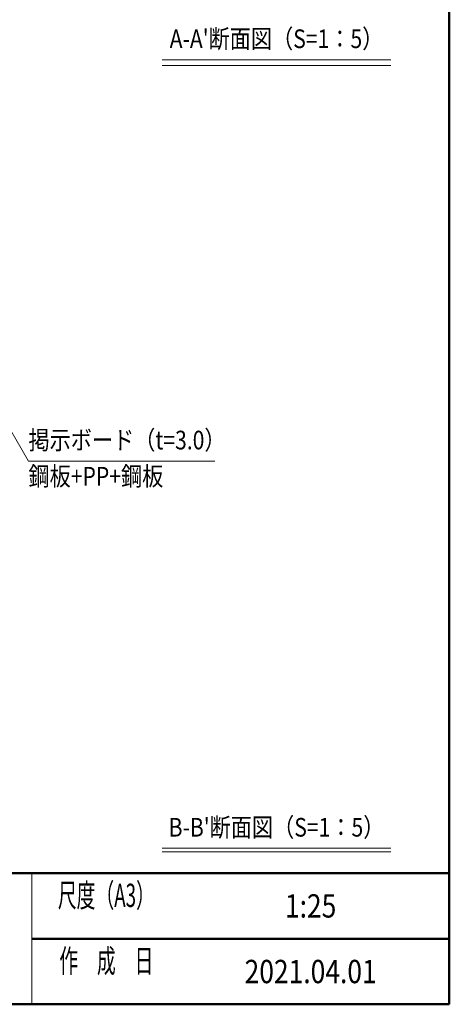
# Model space of a CAD drawing. Extents: x -8881 to 1094, y -6233 to 457.
# Drawn here: x -865 to 975, y -6233 to -2011 of the extents above; entities that cross this region are included whole.
import ezdxf
from ezdxf.enums import TextEntityAlignment as Align

# ---------------------------------------------------------------- set-up
doc = ezdxf.new("R2010")
doc.units = 0
doc.header["$LTSCALE"] = 25
for name, color, linetype, lineweight in [('AM_0', 7, 'CONTINUOUS', 20), ('AM_1', 41, 'CONTINUOUS', 50), ('AM_2', 121, 'CONTINUOUS', 9), ('AM_5', 3, 'CONTINUOUS', 9), ('AM_6', 2, 'CONTINUOUS', 9)]:
    doc.layers.add(name, color=color, linetype=linetype, lineweight=lineweight)
doc.layers.add('AM_VIEWS', color=1, linetype='CONTINUOUS', lineweight=9, plot=False)
doc.styles.get("Standard").update_dxf_attribs({"font": 'romans.shx', "width": 0.83, "bigfont": 'extfont.shx'})

msp = doc.modelspace()

# ---------------------------------------------------------------- linework, layer by layer
at = {"layer": 'AM_0'}
msp.add_line((-812.5, -5670), (-812.5, -6232.5), dxfattribs=at)
at = {"layer": 'AM_1'}
for p, q in [((975, 317.5), (975, -6232.5)), ((-8775, -5670), (975, -5670)), ((-812.5, -5951.3), (975, -5951.3)), ((-8775, -6232.5), (975, -6232.5))]:
    msp.add_line(p, q, dxfattribs=at)
at = {"layer": 'AM_2'}
for p, q in [((-255, -2182.5), (725, -2182.5)), ((-255, -2207.5), (725, -2207.5)), ((-255, -5563.4), (725, -5563.4)), ((-255, -5579.4), (725, -5579.4))]:
    msp.add_line(p, q, dxfattribs=at)
at = {"layer": 'AM_5', "color": 3}
for p, q in [((-1145.9, -3351.5, 3000), (-827.4, -3903.2, 3000)), ((-827.4, -3903.2, 3000), (-28.9, -3903.2))]:
    msp.add_line(p, q, dxfattribs=at)
at = {"layer": 'AM_VIEWS'}
for p, q in [((975, -5670), (975, 317.5)), ((-3900, -5670), (975, -5670))]:
    msp.add_line(p, q, dxfattribs=at)

# ---------------------------------------------------------------- texts
at = {"layer": 'AM_6', "width": 0.83}
for s, p in [("A-A'断面図（S=1：5）", (235, -2157.5)), ("B-B'断面図（S=1：5）", (235, -5538.4))]:
    msp.add_text(s, height=80, dxfattribs=at).set_placement(p, align=Align.BOTTOM_CENTER)
msp.add_text('掲示ボード（t=3.0）', height=80, dxfattribs=at).set_placement((-827.4, -3878.2), align=Align.BOTTOM_LEFT)
msp.add_text('鋼板+PP+鋼板', height=80, dxfattribs=at).set_placement((-827.4, -3928.2), align=Align.TOP_LEFT)
for s, p in [('1:25', (381.2, -5810.6)), ('2021.04.01', (381.2, -6091.9))]:
    msp.add_text(s, height=100, dxfattribs=at).set_placement(p, align=Align.MIDDLE_CENTER)
at = {"layer": 'AM_6', "char_height": 100, "attachment_point": 5}
for s, insert in [('\\T1.4;\\W0.59;尺度（A3）', (-493.8, -5765.3)), ('\\T1.4;\\W0.59;作\u3000成\u3000日', (-493.8, -6046.6))]:
    msp.add_mtext(s, dxfattribs=dict(at, insert=insert))

doc.saveas('drawing.dxf')
